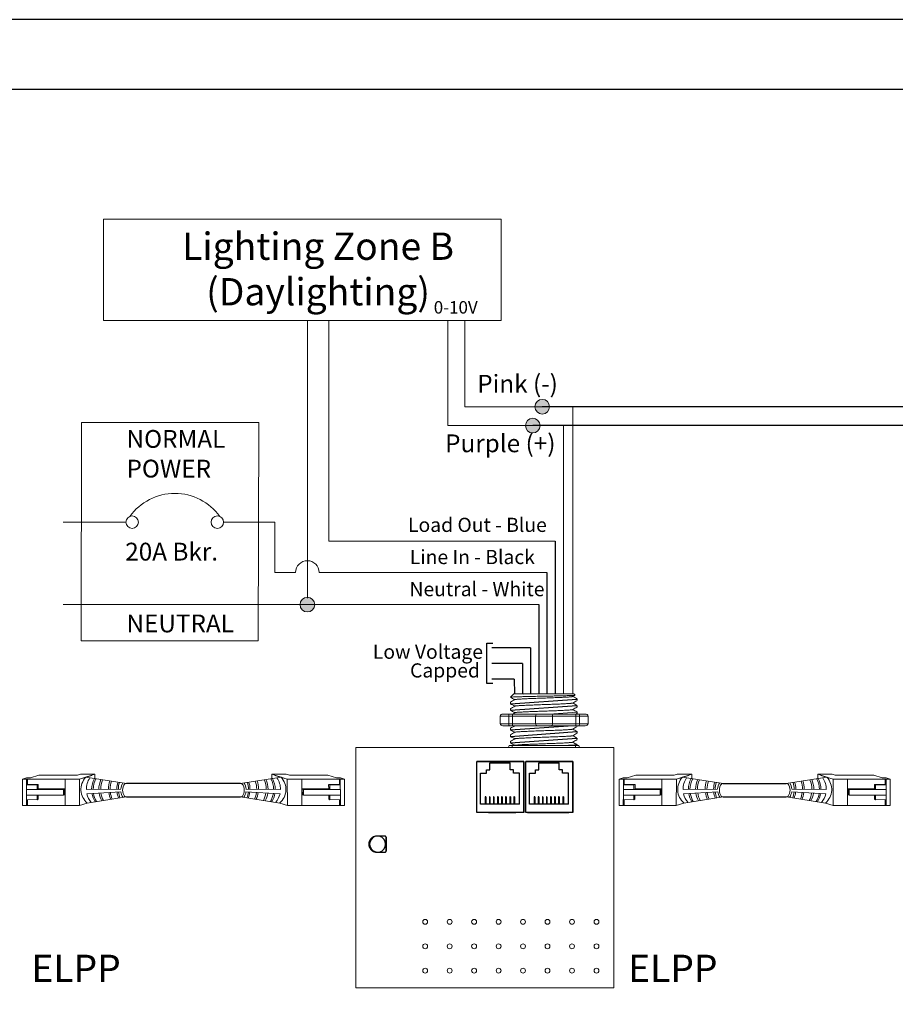
# Model space of a CAD drawing. Units: inches. Extents: x 838 to 1275, y -791 to -286.
# Drawn here: x 1060 to 1071, y -759 to -746 of the extents above; entities that cross this region are included whole.
import ezdxf

# ---------------------------------------------------------------- set-up
doc = ezdxf.new("R2010")
doc.units = ezdxf.units.IN
doc.header["$MEASUREMENT"] = 0
for name, color, linetype in [('1', 7, 'Continuous'), ('5 BORDER', 250, 'Continuous'), ('Enclosure', 6, 'Continuous'), ('Rev B', 7, 'Continuous'), ('TXT', 7, 'Continuous'), ('Wiring', 7, 'Continuous')]:
    doc.layers.add(name, color=color, linetype=linetype)
doc.styles.get("Standard").update_dxf_attribs({"font": 'arial.ttf'})

msp = doc.modelspace()

# ---------------------------------------------------------------- hatches: boundary and pattern name
at = {"layer": 'Wiring', "lineweight": 13}
h = msp.add_hatch(color=0, dxfattribs=at)
edge = h.paths.add_edge_path()
edge.add_arc((1066.378, -751.152), 0.0934, 0, 360)
h = msp.add_hatch(color=0, dxfattribs=at)
edge = h.paths.add_edge_path()
edge.add_arc((1066.257, -751.394), 0.0934, 0, 360)
h = msp.add_hatch(color=0, dxfattribs=at)
edge = h.paths.add_edge_path()
edge.add_arc((1063.379, -753.681), 0.0934, 0, 360)

# ---------------------------------------------------------------- linework, layer by layer
for p, q in [((1073.103, -751.152), (1066.378, -751.152)), ((1072.998, -751.394), (1066.257, -751.394)), ((1066.543, -752.868), (1066.543, -754.821)), ((1066.439, -753.271), (1066.439, -754.821)), ((1066.333, -753.681), (1066.335, -754.822)), ((1065.669, -754.69), (1065.669, -754.174)), ((1065.669, -754.174), (1065.749, -754.174)), ((1066.23, -754.232), (1065.734, -754.232)), ((1066.23, -754.232), (1066.23, -754.821)), ((1066.126, -754.432), (1065.734, -754.432)), ((1066.126, -754.432), (1066.126, -754.821)), ((1066.021, -754.632), (1065.734, -754.632)), ((1066.021, -754.632), (1066.023, -754.822)), ((1065.749, -754.69), (1065.669, -754.69)), ((1065.542, -756.335), (1065.542, -755.685)), ((1066.142, -755.685), (1065.542, -755.685)), ((1065.542, -756.335), (1065.542, -755.685)), ((1065.542, -755.685), (1066.142, -755.685)), ((1065.542, -755.685), (1066.142, -755.685)), ((1065.542, -756.335), (1065.542, -755.685)), ((1065.542, -756.335), (1065.542, -755.685)), ((1066.142, -755.685), (1065.542, -755.685)), ((1065.617, -755.685), (1065.542, -755.685)), ((1065.692, -755.685), (1065.542, -755.685)), ((1065.542, -755.685), (1066.142, -755.685)), ((1065.542, -756.335), (1065.542, -755.685)), ((1065.668, -755.835), (1065.668, -755.792)), ((1065.668, -755.792), (1065.71, -755.792)), ((1065.71, -755.792), (1065.71, -755.704)), ((1065.71, -755.704), (1065.969, -755.704)), ((1066.142, -755.685), (1065.742, -755.685)), ((1065.969, -755.792), (1065.969, -755.704)), ((1066.011, -755.792), (1065.969, -755.792)), ((1066.011, -755.835), (1066.011, -755.792)), ((1066.142, -755.685), (1066.142, -756.335)), ((1066.142, -756.335), (1066.142, -755.685)), ((1066.142, -756.335), (1066.142, -755.685)), ((1066.142, -755.685), (1066.142, -756.335)), ((1066.142, -756.335), (1066.142, -755.685)), ((1066.167, -756.335), (1066.167, -755.685)), ((1066.767, -755.685), (1066.167, -755.685)), ((1066.167, -756.335), (1066.167, -755.685)), ((1066.167, -755.685), (1066.767, -755.685)), ((1066.167, -755.685), (1066.767, -755.685)), ((1066.167, -756.335), (1066.167, -755.685)), ((1066.167, -756.335), (1066.167, -755.685)), ((1066.767, -755.685), (1066.167, -755.685)), ((1066.242, -755.685), (1066.167, -755.685)), ((1066.317, -755.685), (1066.167, -755.685)), ((1066.167, -755.685), (1066.767, -755.685)), ((1066.167, -756.335), (1066.167, -755.685)), ((1066.242, -755.685), (1066.167, -755.685)), ((1066.317, -755.685), (1066.167, -755.685)), ((1066.293, -755.835), (1066.293, -755.792)), ((1066.293, -755.792), (1066.335, -755.792)), ((1066.335, -755.792), (1066.335, -755.704)), ((1066.335, -755.704), (1066.594, -755.704)), ((1066.767, -755.685), (1066.367, -755.685)), ((1066.594, -755.792), (1066.594, -755.704)), ((1066.636, -755.792), (1066.594, -755.792)), ((1066.636, -755.835), (1066.636, -755.792)), ((1066.767, -755.685), (1066.767, -756.335)), ((1066.767, -756.335), (1066.767, -755.685)), ((1066.767, -756.335), (1066.767, -755.685)), ((1066.767, -755.685), (1066.767, -756.335)), ((1066.767, -756.335), (1066.767, -755.685)), ((1065.59, -756.231), (1065.59, -755.835)), ((1065.59, -755.835), (1065.668, -755.835)), ((1066.089, -755.835), (1066.011, -755.835)), ((1066.089, -756.231), (1066.089, -755.835)), ((1066.215, -756.231), (1066.215, -755.835)), ((1066.215, -755.835), (1066.293, -755.835)), ((1066.714, -755.835), (1066.636, -755.835)), ((1066.714, -756.231), (1066.714, -755.835)), ((1062.523, -755.965), (1061.069, -755.965)), ((1068.69, -755.965), (1069.493, -755.965)), ((1061.068, -756.137), (1062.524, -756.137)), ((1065.658, -756.138), (1065.651, -756.138)), ((1065.651, -756.138), (1065.651, -756.231)), ((1065.658, -756.138), (1065.658, -756.231)), ((1065.703, -756.138), (1065.703, -756.231)), ((1065.71, -756.138), (1065.703, -756.138)), ((1065.71, -756.138), (1065.71, -756.231)), ((1065.762, -756.138), (1065.755, -756.138)), ((1065.755, -756.138), (1065.755, -756.231)), ((1065.762, -756.138), (1065.762, -756.231)), ((1065.807, -756.138), (1065.807, -756.231)), ((1065.814, -756.138), (1065.807, -756.138)), ((1065.814, -756.138), (1065.814, -756.231)), ((1065.866, -756.138), (1065.859, -756.138)), ((1065.859, -756.138), (1065.859, -756.231)), ((1065.866, -756.138), (1065.866, -756.231)), ((1065.911, -756.138), (1065.911, -756.231)), ((1065.918, -756.138), (1065.911, -756.138)), ((1065.918, -756.138), (1065.918, -756.231)), ((1065.971, -756.138), (1065.963, -756.138)), ((1065.963, -756.138), (1065.963, -756.231)), ((1065.971, -756.138), (1065.971, -756.231)), ((1066.015, -756.138), (1066.015, -756.231)), ((1066.023, -756.138), (1066.015, -756.138)), ((1066.023, -756.138), (1066.023, -756.231)), ((1066.283, -756.138), (1066.276, -756.138)), ((1066.276, -756.138), (1066.276, -756.231)), ((1066.283, -756.138), (1066.283, -756.231)), ((1066.328, -756.138), (1066.328, -756.231)), ((1066.335, -756.138), (1066.328, -756.138)), ((1066.335, -756.138), (1066.335, -756.231)), ((1066.387, -756.138), (1066.38, -756.138)), ((1066.38, -756.138), (1066.38, -756.231)), ((1066.387, -756.138), (1066.387, -756.231)), ((1066.432, -756.138), (1066.432, -756.231)), ((1066.439, -756.138), (1066.432, -756.138)), ((1066.439, -756.138), (1066.439, -756.231)), ((1066.491, -756.138), (1066.484, -756.138)), ((1066.484, -756.138), (1066.484, -756.231)), ((1066.491, -756.138), (1066.491, -756.231)), ((1066.536, -756.138), (1066.536, -756.231)), ((1066.543, -756.138), (1066.536, -756.138)), ((1066.543, -756.138), (1066.543, -756.231)), ((1066.596, -756.138), (1066.588, -756.138)), ((1066.588, -756.138), (1066.588, -756.231)), ((1066.596, -756.138), (1066.596, -756.231)), ((1066.64, -756.138), (1066.64, -756.231)), ((1066.648, -756.138), (1066.64, -756.138)), ((1066.648, -756.138), (1066.648, -756.231)), ((1068.689, -756.137), (1069.494, -756.137)), ((1066.089, -756.231), (1065.59, -756.231)), ((1066.714, -756.231), (1066.215, -756.231)), ((1066.142, -756.335), (1065.542, -756.335)), ((1066.142, -756.335), (1065.542, -756.335)), ((1066.142, -756.335), (1065.542, -756.335)), ((1066.142, -756.335), (1065.542, -756.335)), ((1066.142, -756.335), (1065.542, -756.335)), ((1065.692, -756.335), (1065.867, -756.335)), ((1065.742, -756.335), (1066.042, -756.335)), ((1065.742, -756.335), (1066.042, -756.335)), ((1065.742, -756.335), (1066.042, -756.335)), ((1065.792, -756.335), (1066.017, -756.335)), ((1065.792, -756.335), (1066.017, -756.335)), ((1065.792, -756.335), (1066.017, -756.335)), ((1066.767, -756.335), (1066.167, -756.335)), ((1066.767, -756.335), (1066.167, -756.335)), ((1066.767, -756.335), (1066.167, -756.335)), ((1066.767, -756.335), (1066.167, -756.335)), ((1066.767, -756.335), (1066.167, -756.335)), ((1066.192, -756.335), (1066.717, -756.335)), ((1066.367, -756.335), (1066.667, -756.335)), ((1066.367, -756.335), (1066.667, -756.335)), ((1066.367, -756.335), (1066.667, -756.335)), ((1066.417, -756.335), (1066.642, -756.335)), ((1066.417, -756.335), (1066.642, -756.335)), ((1066.417, -756.335), (1066.642, -756.335))]:
    msp.add_line(p, q)
at = {"lineweight": 9}
for p, q in [((1066.016, -754.822), (1065.974, -754.864)), ((1065.974, -754.864), (1065.974, -754.864)), ((1065.974, -754.927), (1065.974, -754.948)), ((1066.142, -754.822), (1066.02, -754.822)), ((1066.142, -754.822), (1066.02, -754.822)), ((1066.191, -754.822), (1066.141, -754.823)), ((1066.191, -754.822), (1066.141, -754.823)), ((1066.26, -754.822), (1066.2, -754.822)), ((1066.26, -754.822), (1066.2, -754.822)), ((1066.378, -754.822), (1066.373, -754.822)), ((1066.378, -754.822), (1066.373, -754.822)), ((1066.472, -754.822), (1066.382, -754.822)), ((1066.472, -754.822), (1066.382, -754.822)), ((1066.494, -754.822), (1066.494, -754.822)), ((1066.494, -754.822), (1066.53, -754.822)), ((1066.494, -754.822), (1066.494, -754.822)), ((1066.494, -754.822), (1066.53, -754.822)), ((1066.494, -754.822), (1066.494, -754.822)), ((1066.494, -754.822), (1066.494, -754.822)), ((1066.621, -754.822), (1066.534, -754.822)), ((1066.621, -754.822), (1066.534, -754.822)), ((1066.774, -754.822), (1066.628, -754.822)), ((1066.774, -754.822), (1066.628, -754.822)), ((1066.768, -754.855), (1066.796, -754.839)), ((1066.77, -754.854), (1066.825, -754.885)), ((1066.788, -754.864), (1066.77, -754.854)), ((1066.77, -754.854), (1066.77, -754.854)), ((1066.799, -754.838), (1066.783, -754.822)), ((1066.825, -754.906), (1066.825, -754.885)), ((1065.974, -755.01), (1065.974, -755.031)), ((1066.825, -754.989), (1066.825, -754.969)), ((1066.825, -755.073), (1066.825, -755.052)), ((1065.974, -755.261), (1065.974, -755.281)), ((1066.825, -755.24), (1066.825, -755.229)), ((1066.825, -755.323), (1066.825, -755.302)), ((1065.974, -755.344), (1065.974, -755.365)), ((1065.974, -755.427), (1065.974, -755.448)), ((1066.825, -755.406), (1066.825, -755.386)), ((1065.948, -755.506), (1065.839, -755.506)), ((1065.994, -755.506), (1065.948, -755.506)), ((1065.957, -755.481), (1066, -755.481)), ((1066.291, -755.506), (1065.994, -755.506)), ((1066.508, -755.506), (1066.291, -755.506)), ((1066.805, -755.506), (1066.508, -755.506)), ((1066.799, -755.481), (1066.842, -755.481)), ((1066.851, -755.506), (1066.805, -755.506)), ((1066.825, -755.481), (1066.825, -755.469)), ((1066.959, -755.506), (1066.851, -755.506))]:
    msp.add_line(p, q, dxfattribs=at)
at = {"color": 7, "linetype": 'Continuous', "lineweight": 9}
for p, q in [((1066.016, -754.822), (1066.783, -754.822)), ((1066.016, -754.822), (1066.783, -754.822)), ((1066.016, -754.822), (1066.783, -754.822)), ((1066, -755.481), (1066.316, -755.481)), ((1066.316, -755.481), (1066.483, -755.481)), ((1066.483, -755.481), (1066.799, -755.481))]:
    msp.add_line(p, q, dxfattribs=at)
at = {"color": 250, "lineweight": 9}
msp.add_line((1066.318, -754.822), (1066.265, -754.822), dxfattribs=at)
msp.add_line((1066.318, -754.822), (1066.265, -754.822), dxfattribs=at)
at = {"color": 7, "lineweight": 9}
msp.add_line((1066.319, -754.822), (1066.368, -754.822), dxfattribs=at)
at = {"lineweight": 15}
for p, q in [((1065.843, -755.204), (1065.843, -755.104)), ((1065.951, -755.104), (1065.843, -755.104)), ((1065.877, -755.079), (1065.96, -755.079)), ((1065.951, -755.204), (1065.951, -755.104)), ((1065.998, -755.104), (1065.951, -755.104)), ((1065.998, -755.204), (1065.998, -755.104)), ((1066.294, -755.104), (1065.998, -755.104)), ((1066.294, -755.204), (1066.294, -755.104)), ((1066.511, -755.104), (1066.294, -755.104)), ((1066.808, -755.104), (1066.511, -755.104)), ((1066.511, -755.204), (1066.511, -755.104)), ((1066.808, -755.204), (1066.808, -755.104)), ((1066.854, -755.104), (1066.808, -755.104)), ((1066.845, -755.079), (1066.928, -755.079)), ((1066.963, -755.104), (1066.854, -755.104)), ((1066.854, -755.204), (1066.854, -755.104)), ((1066.963, -755.204), (1066.963, -755.104)), ((1065.951, -755.204), (1065.843, -755.204)), ((1065.877, -755.229), (1065.96, -755.229)), ((1065.998, -755.204), (1065.951, -755.204)), ((1066.294, -755.204), (1065.998, -755.204)), ((1066.511, -755.204), (1066.294, -755.204)), ((1066.808, -755.204), (1066.511, -755.204)), ((1066.854, -755.204), (1066.808, -755.204)), ((1066.845, -755.229), (1066.928, -755.229)), ((1066.963, -755.204), (1066.854, -755.204))]:
    msp.add_line(p, q, dxfattribs=at)
at = {"color": 0, "linetype": 'Continuous', "lineweight": 5}
for p, q in [((1059.739, -756.246), (1059.74, -755.91)), ((1059.739, -756.246), (1059.74, -755.91)), ((1059.79, -755.893), (1059.74, -755.91)), ((1059.74, -755.91), (1060.47, -755.913)), ((1059.79, -755.893), (1059.843, -755.894)), ((1059.793, -755.91), (1059.792, -756.172)), ((1059.805, -755.976), (1059.805, -755.91)), ((1059.951, -755.859), (1059.843, -755.894)), ((1059.951, -755.859), (1060.443, -755.861)), ((1060.285, -755.912), (1060.284, -756.248)), ((1060.482, -755.848), (1060.443, -755.861)), ((1060.47, -755.913), (1060.468, -756.249)), ((1060.627, -755.862), (1060.47, -755.913)), ((1060.482, -755.848), (1060.666, -755.849)), ((1060.666, -755.849), (1060.509, -755.9)), ((1060.666, -755.905), (1060.666, -755.849)), ((1063.11, -755.848), (1062.926, -755.849)), ((1062.926, -755.849), (1063.083, -755.9)), ((1062.926, -755.905), (1062.926, -755.849)), ((1062.965, -755.862), (1063.122, -755.913)), ((1063.11, -755.848), (1063.149, -755.861)), ((1063.852, -755.91), (1063.122, -755.913)), ((1063.122, -755.913), (1063.124, -756.249)), ((1063.641, -755.859), (1063.149, -755.861)), ((1063.307, -755.912), (1063.308, -756.248)), ((1063.641, -755.859), (1063.749, -755.894)), ((1063.802, -755.893), (1063.749, -755.894)), ((1063.787, -755.976), (1063.787, -755.91)), ((1063.799, -755.91), (1063.8, -756.172)), ((1063.802, -755.893), (1063.852, -755.91)), ((1063.853, -756.246), (1063.852, -755.91)), ((1067.36, -756.246), (1067.361, -755.91)), ((1067.36, -756.246), (1067.361, -755.91)), ((1067.411, -755.893), (1067.361, -755.91)), ((1067.361, -755.91), (1068.091, -755.913)), ((1067.411, -755.893), (1067.465, -755.894)), ((1067.415, -755.91), (1067.414, -756.172)), ((1067.426, -755.976), (1067.426, -755.91)), ((1067.572, -755.859), (1067.465, -755.894)), ((1067.572, -755.859), (1068.064, -755.861)), ((1067.907, -755.912), (1067.905, -756.248)), ((1068.103, -755.848), (1068.064, -755.861)), ((1068.091, -755.913), (1068.09, -756.249)), ((1068.248, -755.862), (1068.091, -755.913)), ((1068.103, -755.848), (1068.287, -755.849)), ((1068.287, -755.849), (1068.13, -755.9)), ((1068.287, -755.905), (1068.287, -755.849)), ((1070.08, -755.848), (1069.896, -755.849)), ((1069.896, -755.849), (1070.053, -755.9)), ((1069.896, -755.905), (1069.896, -755.849)), ((1069.935, -755.862), (1070.093, -755.913)), ((1070.08, -755.848), (1070.12, -755.861)), ((1070.822, -755.91), (1070.093, -755.913)), ((1070.093, -755.913), (1070.094, -756.249)), ((1070.612, -755.859), (1070.12, -755.861)), ((1070.277, -755.912), (1070.278, -756.248)), ((1070.612, -755.859), (1070.719, -755.894)), ((1070.772, -755.893), (1070.719, -755.894)), ((1070.757, -755.976), (1070.757, -755.91)), ((1070.769, -755.91), (1070.77, -756.172)), ((1070.772, -755.893), (1070.822, -755.91)), ((1070.823, -756.246), (1070.822, -755.91)), ((1059.791, -755.983), (1059.927, -755.984)), ((1059.927, -756.041), (1059.793, -756.041)), ((1059.805, -755.976), (1059.941, -755.977)), ((1059.927, -755.984), (1059.941, -755.977)), ((1060.263, -756.043), (1059.927, -756.041)), ((1060.277, -756.036), (1059.941, -756.034)), ((1060.263, -756.043), (1060.277, -756.036)), ((1060.263, -756.117), (1060.263, -756.043)), ((1060.277, -756.111), (1060.278, -756.036)), ((1063.315, -756.111), (1063.314, -756.036)), ((1063.315, -756.036), (1063.651, -756.034)), ((1063.329, -756.043), (1063.315, -756.036)), ((1063.329, -756.043), (1063.665, -756.041)), ((1063.329, -756.117), (1063.329, -756.043)), ((1063.787, -755.976), (1063.651, -755.977)), ((1063.665, -755.984), (1063.651, -755.977)), ((1063.801, -755.983), (1063.665, -755.984)), ((1063.665, -756.041), (1063.799, -756.041)), ((1067.412, -755.983), (1067.549, -755.984)), ((1067.548, -756.041), (1067.414, -756.041)), ((1067.426, -755.976), (1067.563, -755.977)), ((1067.884, -756.043), (1067.548, -756.041)), ((1067.549, -755.984), (1067.563, -755.977)), ((1067.899, -756.036), (1067.562, -756.034)), ((1067.884, -756.043), (1067.899, -756.036)), ((1067.884, -756.117), (1067.884, -756.043)), ((1067.898, -756.111), (1067.899, -756.036)), ((1070.285, -756.036), (1070.621, -756.034)), ((1070.299, -756.043), (1070.285, -756.036)), ((1070.285, -756.111), (1070.285, -756.036)), ((1070.299, -756.043), (1070.635, -756.041)), ((1070.3, -756.117), (1070.299, -756.043)), ((1070.757, -755.976), (1070.621, -755.977)), ((1070.635, -755.984), (1070.621, -755.977)), ((1070.771, -755.983), (1070.635, -755.984)), ((1070.635, -756.041), (1070.769, -756.041)), ((1059.79, -756.172), (1059.927, -756.173)), ((1059.79, -756.172), (1059.79, -756.246)), ((1059.927, -756.116), (1059.793, -756.115)), ((1059.804, -756.246), (1059.804, -756.172)), ((1059.927, -756.173), (1059.927, -756.116)), ((1059.927, -756.116), (1060.263, -756.117)), ((1059.927, -756.173), (1059.94, -756.166)), ((1060.263, -756.117), (1060.277, -756.111)), ((1063.329, -756.117), (1063.315, -756.111)), ((1063.665, -756.116), (1063.329, -756.117)), ((1063.665, -756.173), (1063.652, -756.166)), ((1063.665, -756.116), (1063.799, -756.115)), ((1063.665, -756.173), (1063.665, -756.116)), ((1063.802, -756.172), (1063.665, -756.173)), ((1063.788, -756.246), (1063.788, -756.172)), ((1063.802, -756.172), (1063.802, -756.246)), ((1067.412, -756.172), (1067.411, -756.246)), ((1067.412, -756.172), (1067.548, -756.173)), ((1067.548, -756.116), (1067.414, -756.115)), ((1067.425, -756.246), (1067.425, -756.172)), ((1067.548, -756.173), (1067.548, -756.116)), ((1067.548, -756.116), (1067.884, -756.117)), ((1067.548, -756.173), (1067.562, -756.166)), ((1067.884, -756.117), (1067.898, -756.111)), ((1070.3, -756.117), (1070.285, -756.111)), ((1070.635, -756.116), (1070.3, -756.117)), ((1070.635, -756.173), (1070.622, -756.166)), ((1070.635, -756.116), (1070.77, -756.115)), ((1070.635, -756.173), (1070.635, -756.116)), ((1070.772, -756.172), (1070.635, -756.173)), ((1070.758, -756.246), (1070.758, -756.172)), ((1070.772, -756.172), (1070.772, -756.246)), ((1059.739, -756.246), (1060.468, -756.249)), ((1060.567, -756.217), (1060.468, -756.249)), ((1063.025, -756.217), (1063.124, -756.249)), ((1063.853, -756.246), (1063.124, -756.249)), ((1067.36, -756.246), (1068.09, -756.249)), ((1068.188, -756.217), (1068.09, -756.249)), ((1069.996, -756.217), (1070.094, -756.249)), ((1070.823, -756.246), (1070.094, -756.249))]:
    msp.add_line(p, q, dxfattribs=at)
at = {"color": 1, "linetype": 'Continuous', "lineweight": 5}
for p, q in [((1059.793, -755.97), (1059.793, -755.91)), ((1063.799, -755.97), (1063.799, -755.91)), ((1067.414, -755.97), (1067.415, -755.91)), ((1070.769, -755.97), (1070.769, -755.91))]:
    msp.add_line(p, q, dxfattribs=at)
at = {"color": 0, "linetype": 'ByBlock', "lineweight": 5}
for p, q in [((1059.927, -756.041), (1059.927, -755.984)), ((1059.941, -756.034), (1059.941, -755.977)), ((1063.651, -756.034), (1063.65, -755.977)), ((1063.665, -756.041), (1063.665, -755.984)), ((1067.548, -756.041), (1067.549, -755.984)), ((1067.563, -756.034), (1067.563, -755.977)), ((1070.621, -756.034), (1070.621, -755.977)), ((1070.635, -756.041), (1070.635, -755.984)), ((1059.94, -756.166), (1059.941, -756.116)), ((1063.652, -756.166), (1063.651, -756.116)), ((1067.562, -756.166), (1067.562, -756.116)), ((1070.622, -756.166), (1070.622, -756.116))]:
    msp.add_line(p, q, dxfattribs=at)
for points in [[(1052.065, -747.097), (1094.236, -747.097), (1094.236, -767.051), (1052.065, -767.051)], [(1065.542, -755.685), (1066.142, -755.685), (1066.142, -756.335), (1065.542, -756.335)], [(1066.167, -755.685), (1066.767, -755.685), (1066.767, -756.335), (1066.167, -756.335)], [(1064.385, -756.831), (1064.385, -756.652), (1064.385, -756.652), (1064.385, -756.831)]]:
    msp.add_lwpolyline(points, close=True)
at = {"lineweight": 9, "flags": 128}
msp.add_lwpolyline([(1066.77, -754.854), (1066.778, -754.85), (1066.784, -754.846), (1066.789, -754.843), (1066.793, -754.841), (1066.796, -754.839), (1066.797, -754.838)], dxfattribs=at)
at = {"lineweight": 15}
for centre, start, end in [((1066.319, -755.104), 90, 180), ((1066.486, -755.104), 0, 90), ((1066.319, -755.204), 180, 270), ((1066.486, -755.204), 270, 0)]:
    msp.add_arc(centre, 0.025, start, end, dxfattribs=at)
at = {"lineweight": 9}
for centre, major_axis, ratio, start_param, end_param in [((1066.399, -754.64), (0.425, -0.245), 0.000001, 0, 0.41877), ((1065.957, -755.506), (0, -0.025), 0.366025, 3.141593, 4.712389), ((1066.842, -755.506), (0, -0.025), 0.366025, 1.570796, 3.141593)]:
    msp.add_ellipse(centre, major_axis=major_axis, ratio=ratio, start_param=start_param, end_param=end_param, dxfattribs=at)
at = {"lineweight": 15}
for centre, major_axis, ratio, start_param, end_param in [((1065.877, -755.104), (-0.0342, 0), 0.732051, 4.712389, 6.283185), ((1065.96, -755.104), (0, -0.025), 0.366025, 3.141593, 4.712389), ((1066.845, -755.104), (0, -0.025), 0.366025, 1.570796, 3.141593), ((1066.928, -755.104), (-0.0342, 0), 0.732051, 3.141593, 4.712389)]:
    msp.add_ellipse(centre, major_axis=major_axis, ratio=ratio, start_param=start_param, end_param=end_param, dxfattribs=at)
at = {"lineweight": 15, "extrusion": (0, 0, -1)}
for centre, major_axis, ratio, start_param, end_param in [((1065.877, -755.204), (-0.0342, 0), 0.732051, 4.712389, 6.283185), ((1065.96, -755.204), (0, 0.025), 0.366025, 3.141593, 4.712389), ((1066.845, -755.204), (0, 0.025), 0.366025, 1.570796, 3.141593), ((1066.928, -755.204), (-0.0342, 0), 0.732051, 3.141593, 4.712389)]:
    msp.add_ellipse(centre, major_axis=major_axis, ratio=ratio, start_param=start_param, end_param=end_param, dxfattribs=at)
at = {"color": 0, "linetype": 'Continuous', "lineweight": 5}
for centre in [(1061.067, -756.051), (1068.689, -756.051)]:
    msp.add_ellipse(centre, major_axis=(0.0012, 0.0862), ratio=0.555195, start_param=6.276694, end_param=9.461379, dxfattribs=at)
at = {"color": 0, "linetype": 'Continuous', "lineweight": 5, "extrusion": (0, 0, -1)}
for centre in [(1062.525, -756.051), (1069.495, -756.051)]:
    msp.add_ellipse(centre, major_axis=(-0.0012, 0.0862), ratio=0.555195, start_param=6.276694, end_param=9.461379, dxfattribs=at)
for start_param, end_param in [(3.362918, 6.06186), (0.198857, 2.942736)]:
    msp.add_ellipse((1064.275, -756.741), major_axis=(0, -0.103), ratio=0.984596, start_param=start_param, end_param=end_param)
at = {"color": 7, "linetype": 'Continuous', "lineweight": 9}
for points, knots in [([(1066.799, -754.838), (1066.799, -754.838), (1066.797, -754.839), (1066.79, -754.84), (1066.787, -754.84), (1066.779, -754.841), (1066.775, -754.841), (1066.76, -754.842), (1066.747, -754.842), (1066.725, -754.843), (1066.717, -754.843), (1066.7, -754.844), (1066.691, -754.844), (1066.663, -754.845), (1066.643, -754.846), (1066.609, -754.846), (1066.597, -754.847), (1066.574, -754.847), (1066.562, -754.847), (1066.537, -754.848), (1066.524, -754.848), (1066.499, -754.849), (1066.485, -754.849), (1066.446, -754.85), (1066.419, -754.85), (1066.379, -754.851), (1066.366, -754.852), (1066.339, -754.852), (1066.325, -754.852), (1066.286, -754.853), (1066.26, -754.854), (1066.223, -754.855), (1066.211, -754.855), (1066.187, -754.855), (1066.164, -754.856), (1066.142, -754.856), (1066.121, -754.857), (1066.111, -754.857), (1066.082, -754.858), (1066.065, -754.859), (1066.042, -754.859), (1066.035, -754.86), (1066.021, -754.86), (1066.015, -754.86), (1065.999, -754.861), (1065.991, -754.862), (1065.978, -754.863), (1065.975, -754.863), (1065.974, -754.864)], [0, 0, 0, 0, 0.0625, 0.0625, 0.09375, 0.09375, 0.125, 0.125, 0.1875, 0.1875, 0.21875, 0.21875, 0.25, 0.25, 0.3125, 0.3125, 0.34375, 0.34375, 0.375, 0.375, 0.40625, 0.40625, 0.4375, 0.4375, 0.5, 0.5, 0.53125, 0.53125, 0.5625, 0.5625, 0.625, 0.625, 0.65625, 0.65625, 0.6875, 0.71875, 0.71875, 0.75, 0.75, 0.8125, 0.8125, 0.84375, 0.84375, 0.875, 0.875, 0.9375, 0.9375, 1, 1, 1, 1]), ([(1066.767, -754.855), (1066.766, -754.856), (1066.762, -754.857), (1066.75, -754.858), (1066.734, -754.86), (1066.714, -754.861), (1066.69, -754.863), (1066.663, -754.864), (1066.631, -754.866), (1066.597, -754.867), (1066.561, -754.869), (1066.522, -754.87), (1066.482, -754.872), (1066.441, -754.873), (1066.399, -754.875), (1066.358, -754.876), (1066.316, -754.878), (1066.277, -754.879), (1066.238, -754.881), (1066.202, -754.882), (1066.167, -754.884), (1066.136, -754.885), (1066.109, -754.887), (1066.085, -754.888), (1066.064, -754.89), (1066.048, -754.891), (1066.037, -754.893), (1066.031, -754.894), (1066.03, -754.895), (1066.03, -754.895)], [0, 0, 0, 0, 0.034103, 0.07233, 0.110507, 0.148394, 0.185865, 0.223665, 0.261804, 0.30004, 0.33813, 0.375835, 0.413349, 0.451313, 0.48952, 0.527727, 0.565691, 0.603205, 0.64091, 0.679, 0.717236, 0.755375, 0.793175, 0.830646, 0.868533, 0.90671, 0.944937, 0.982968, 1, 1, 1, 1]), ([(1066.767, -754.939), (1066.766, -754.939), (1066.762, -754.94), (1066.75, -754.942), (1066.734, -754.943), (1066.714, -754.945), (1066.69, -754.946), (1066.663, -754.948), (1066.631, -754.949), (1066.597, -754.951), (1066.561, -754.952), (1066.522, -754.954), (1066.482, -754.955), (1066.441, -754.957), (1066.399, -754.958), (1066.358, -754.96), (1066.316, -754.961), (1066.277, -754.963), (1066.238, -754.964), (1066.202, -754.966), (1066.167, -754.967), (1066.136, -754.969), (1066.109, -754.97), (1066.085, -754.972), (1066.064, -754.973), (1066.048, -754.975), (1066.037, -754.976), (1066.031, -754.977), (1066.03, -754.978), (1066.03, -754.978)], [0, 0, 0, 0, 0.034103, 0.07233, 0.110507, 0.148394, 0.185865, 0.223665, 0.261804, 0.30004, 0.33813, 0.375835, 0.413349, 0.451313, 0.48952, 0.527727, 0.565691, 0.603205, 0.64091, 0.679, 0.717236, 0.755375, 0.793175, 0.830646, 0.868533, 0.90671, 0.944937, 0.982968, 1, 1, 1, 1]), ([(1066.767, -755.022), (1066.766, -755.023), (1066.762, -755.024), (1066.75, -755.025), (1066.734, -755.027), (1066.714, -755.028), (1066.69, -755.03), (1066.663, -755.031), (1066.631, -755.033), (1066.597, -755.034), (1066.561, -755.036), (1066.522, -755.037), (1066.482, -755.039), (1066.441, -755.04), (1066.399, -755.042), (1066.358, -755.043), (1066.316, -755.045), (1066.277, -755.046), (1066.238, -755.047), (1066.202, -755.049), (1066.167, -755.051), (1066.136, -755.052), (1066.109, -755.054), (1066.085, -755.055), (1066.064, -755.056), (1066.048, -755.058), (1066.037, -755.059), (1066.031, -755.061), (1066.03, -755.061), (1066.03, -755.062)], [0, 0, 0, 0, 0.034103, 0.07233, 0.110507, 0.148394, 0.185865, 0.223665, 0.261804, 0.30004, 0.33813, 0.375835, 0.413349, 0.451313, 0.48952, 0.527727, 0.565691, 0.603205, 0.64091, 0.679, 0.717236, 0.755375, 0.793175, 0.830646, 0.868533, 0.90671, 0.944937, 0.982968, 1, 1, 1, 1]), ([(1066.767, -755.273), (1066.766, -755.273), (1066.762, -755.274), (1066.75, -755.275), (1066.734, -755.277), (1066.714, -755.278), (1066.69, -755.28), (1066.663, -755.281), (1066.631, -755.283), (1066.597, -755.284), (1066.561, -755.286), (1066.522, -755.287), (1066.482, -755.289), (1066.441, -755.29), (1066.399, -755.292), (1066.358, -755.293), (1066.316, -755.295), (1066.277, -755.296), (1066.238, -755.298), (1066.202, -755.299), (1066.167, -755.301), (1066.136, -755.302), (1066.109, -755.304), (1066.085, -755.305), (1066.064, -755.307), (1066.048, -755.308), (1066.037, -755.31), (1066.031, -755.311), (1066.03, -755.312), (1066.03, -755.312)], [0, 0, 0, 0, 0.034103, 0.07233, 0.110507, 0.148394, 0.185865, 0.223665, 0.261804, 0.30004, 0.33813, 0.375835, 0.413349, 0.451313, 0.48952, 0.527727, 0.565691, 0.603205, 0.64091, 0.679, 0.717236, 0.755375, 0.793175, 0.830646, 0.868533, 0.90671, 0.944937, 0.982968, 1, 1, 1, 1]), ([(1066.767, -755.356), (1066.766, -755.356), (1066.762, -755.357), (1066.75, -755.359), (1066.734, -755.36), (1066.714, -755.362), (1066.69, -755.363), (1066.663, -755.365), (1066.631, -755.366), (1066.597, -755.368), (1066.561, -755.369), (1066.522, -755.371), (1066.482, -755.372), (1066.441, -755.374), (1066.399, -755.375), (1066.358, -755.377), (1066.316, -755.378), (1066.277, -755.38), (1066.238, -755.381), (1066.202, -755.383), (1066.167, -755.384), (1066.136, -755.386), (1066.109, -755.387), (1066.085, -755.389), (1066.064, -755.39), (1066.048, -755.392), (1066.037, -755.393), (1066.031, -755.394), (1066.03, -755.395), (1066.03, -755.395)], [0, 0, 0, 0, 0.034103, 0.07233, 0.110507, 0.148394, 0.185865, 0.223665, 0.261804, 0.30004, 0.33813, 0.375835, 0.413349, 0.451313, 0.48952, 0.527727, 0.565691, 0.603205, 0.64091, 0.679, 0.717236, 0.755375, 0.793175, 0.830646, 0.868533, 0.90671, 0.944937, 0.982968, 1, 1, 1, 1]), ([(1066.767, -755.439), (1066.766, -755.44), (1066.762, -755.441), (1066.75, -755.442), (1066.734, -755.444), (1066.714, -755.445), (1066.69, -755.447), (1066.663, -755.448), (1066.631, -755.45), (1066.597, -755.451), (1066.561, -755.453), (1066.522, -755.454), (1066.482, -755.456), (1066.441, -755.457), (1066.399, -755.459), (1066.358, -755.46), (1066.316, -755.462), (1066.277, -755.463), (1066.238, -755.465), (1066.202, -755.466), (1066.167, -755.468), (1066.136, -755.469), (1066.109, -755.471), (1066.085, -755.472), (1066.064, -755.474), (1066.048, -755.475), (1066.037, -755.477), (1066.031, -755.478), (1066.03, -755.479), (1066.03, -755.479)], [0, 0, 0, 0, 0.034103, 0.07233, 0.110507, 0.148394, 0.185865, 0.223665, 0.261804, 0.30004, 0.33813, 0.375835, 0.413349, 0.451313, 0.48952, 0.527727, 0.565691, 0.603205, 0.64091, 0.679, 0.717236, 0.755375, 0.793175, 0.830646, 0.868533, 0.90671, 0.944937, 0.982968, 1, 1, 1, 1]), ([(1066.653, -755.481), (1066.658, -755.481), (1066.675, -755.481), (1066.701, -755.479), (1066.729, -755.478), (1066.754, -755.477), (1066.775, -755.476), (1066.793, -755.474), (1066.807, -755.473), (1066.817, -755.472), (1066.824, -755.47), (1066.825, -755.469), (1066.825, -755.468), (1066.822, -755.468), (1066.821, -755.468)], [0.6773349, 0.6773349, 0.6773349, 0.6773349, 0.6925379, 0.7227964, 0.7528202, 0.7825428, 0.8125027, 0.8427258, 0.8730674, 0.9033792, 0.9335141, 0.9633297, 0.9931454, 1, 1, 1, 1])]:
    msp.add_open_spline(points, degree=3, knots=knots, dxfattribs=at)
at = {"lineweight": 9}
for points, knots in [([(1065.974, -754.864), (1065.974, -754.864), (1065.974, -754.864), (1065.974, -754.865), (1065.975, -754.865)], [0, 0, 0, 0, 0.226338, 1, 1, 1, 1]), ([(1065.975, -754.865), (1065.983, -754.87), (1066.001, -754.88), (1066.018, -754.89), (1066.028, -754.896)], [0, 0, 0, 0, 0.471779, 1, 1, 1, 1]), ([(1066.029, -754.895), (1066.019, -754.9), (1066.001, -754.911), (1065.983, -754.921), (1065.975, -754.926)], [0, 0, 0, 0, 0.540083, 1, 1, 1, 1]), ([(1066.768, -754.939), (1066.777, -754.933), (1066.795, -754.923), (1066.813, -754.912), (1066.822, -754.908)], [0, 0, 0, 0, 0.539064, 1, 1, 1, 1]), ([(1065.975, -754.949), (1065.983, -754.953), (1066.001, -754.963), (1066.018, -754.974), (1066.028, -754.979)], [0, 0, 0, 0, 0.471779, 1, 1, 1, 1]), ([(1066.029, -754.978), (1066.019, -754.984), (1066.001, -754.994), (1065.983, -755.005), (1065.975, -755.009)], [0, 0, 0, 0, 0.540083, 1, 1, 1, 1]), ([(1065.975, -755.032), (1065.983, -755.037), (1066.001, -755.047), (1066.018, -755.057), (1066.028, -755.062)], [0, 0, 0, 0, 0.471779, 1, 1, 1, 1]), ([(1066.768, -755.022), (1066.777, -755.017), (1066.795, -755.006), (1066.813, -754.996), (1066.822, -754.991)], [0, 0, 0, 0, 0.539064, 1, 1, 1, 1]), ([(1066.822, -754.967), (1066.813, -754.962), (1066.796, -754.952), (1066.779, -754.942), (1066.77, -754.937)], [0, 0, 0, 0, 0.485943, 1, 1, 1, 1]), ([(1066.822, -755.05), (1066.813, -755.045), (1066.796, -755.036), (1066.779, -755.026), (1066.77, -755.021)], [0, 0, 0, 0, 0.485943, 1, 1, 1, 1]), ([(1066.029, -755.228), (1066.019, -755.234), (1066.001, -755.244), (1065.983, -755.255), (1065.975, -755.26)], [0, 0, 0, 0, 0.540083, 1, 1, 1, 1]), ([(1065.975, -755.282), (1065.983, -755.287), (1066.001, -755.297), (1066.018, -755.307), (1066.028, -755.313)], [0, 0, 0, 0, 0.471779, 1, 1, 1, 1]), ([(1066.768, -755.273), (1066.777, -755.267), (1066.795, -755.257), (1066.813, -755.246), (1066.822, -755.241)], [0, 0, 0, 0, 0.539064, 1, 1, 1, 1]), ([(1066.822, -755.301), (1066.813, -755.296), (1066.796, -755.286), (1066.779, -755.276), (1066.77, -755.271)], [0, 0, 0, 0, 0.485943, 1, 1, 1, 1]), ([(1066.029, -755.312), (1066.019, -755.318), (1066.001, -755.328), (1065.983, -755.338), (1065.975, -755.343)], [0, 0, 0, 0, 0.540083, 1, 1, 1, 1]), ([(1065.975, -755.366), (1065.983, -755.37), (1066.001, -755.381), (1066.018, -755.391), (1066.028, -755.396)], [0, 0, 0, 0, 0.471779, 1, 1, 1, 1]), ([(1066.029, -755.395), (1066.019, -755.401), (1066.001, -755.411), (1065.983, -755.422), (1065.975, -755.426)], [0, 0, 0, 0, 0.540083, 1, 1, 1, 1]), ([(1066.768, -755.356), (1066.777, -755.35), (1066.795, -755.34), (1066.813, -755.33), (1066.822, -755.325)], [0, 0, 0, 0, 0.539064, 1, 1, 1, 1]), ([(1066.768, -755.439), (1066.777, -755.434), (1066.795, -755.423), (1066.813, -755.413), (1066.822, -755.408)], [0, 0, 0, 0, 0.539064, 1, 1, 1, 1]), ([(1066.822, -755.384), (1066.813, -755.379), (1066.796, -755.369), (1066.779, -755.359), (1066.77, -755.354)], [0, 0, 0, 0, 0.485943, 1, 1, 1, 1]), ([(1065.975, -755.449), (1065.983, -755.454), (1066.001, -755.464), (1066.018, -755.474), (1066.028, -755.48)], [0, 0, 0, 0, 0.471779, 1, 1, 1, 1]), ([(1065.994, -755.506), (1065.994, -755.503), (1065.994, -755.499), (1065.995, -755.492), (1065.995, -755.49), (1065.997, -755.483), (1065.998, -755.481), (1066, -755.481)], [0, 0, 0, 0, 0.25, 0.25, 0.5, 0.5, 1, 1, 1, 1]), ([(1066.822, -755.467), (1066.813, -755.463), (1066.796, -755.453), (1066.779, -755.443), (1066.77, -755.438)], [0, 0, 0, 0, 0.485943, 1, 1, 1, 1]), ([(1066.805, -755.506), (1066.805, -755.503), (1066.804, -755.499), (1066.804, -755.492), (1066.803, -755.49), (1066.802, -755.483), (1066.8, -755.481), (1066.799, -755.481)], [0, 0, 0, 0, 0.25, 0.25, 0.5, 0.5, 1, 1, 1, 1])]:
    msp.add_open_spline(points, degree=3, knots=knots, dxfattribs=at)
at = {"lineweight": 15}
for points, knots in [([(1065.998, -755.104), (1065.998, -755.1), (1065.998, -755.096), (1065.998, -755.09), (1065.999, -755.087), (1066, -755.081), (1066.002, -755.079), (1066.003, -755.079)], [0, 0, 0, 0, 0.25, 0.25, 0.5, 0.5, 1, 1, 1, 1]), ([(1066.029, -755.062), (1066.019, -755.067), (1066.009, -755.073), (1065.999, -755.079), (1065.999, -755.079)], [0, 0, 0, 0, 0.5400829, 0.5534563, 0.5534563, 0.5534563, 0.5534563]), ([(1066.808, -755.104), (1066.808, -755.1), (1066.808, -755.096), (1066.807, -755.09), (1066.807, -755.087), (1066.805, -755.081), (1066.804, -755.079), (1066.802, -755.079)], [0, 0, 0, 0, 0.25, 0.25, 0.5, 0.5, 1, 1, 1, 1]), ([(1065.998, -755.204), (1065.998, -755.208), (1065.998, -755.212), (1065.998, -755.218), (1065.999, -755.221), (1066, -755.227), (1066.002, -755.229), (1066.003, -755.229)], [0, 0, 0, 0, 0.25, 0.25, 0.5, 0.5, 1, 1, 1, 1]), ([(1066.808, -755.204), (1066.808, -755.208), (1066.808, -755.212), (1066.807, -755.218), (1066.807, -755.221), (1066.805, -755.227), (1066.804, -755.229), (1066.802, -755.229)], [0, 0, 0, 0, 0.25, 0.25, 0.5, 0.5, 1, 1, 1, 1])]:
    msp.add_open_spline(points, degree=3, knots=knots, dxfattribs=at)
msp.add_open_spline([(1066.814, -755.079), (1066.816, -755.077), (1066.819, -755.076), (1066.822, -755.074)], degree=3, dxfattribs=at)
at = {"lineweight": 9}
for points in [[(1066.027, -755.229), (1066.027, -755.229), (1066.027, -755.229), (1066.028, -755.229)], [(1066.029, -755.479), (1066.027, -755.48), (1066.026, -755.481), (1066.024, -755.481)]]:
    msp.add_open_spline(points, degree=3, dxfattribs=at)
msp.add_rational_spline([(1064.385, -756.652), (1064.382, -756.64), (1064.369, -756.64), (1064.316, -756.64), (1064.263, -756.64), (1064.163, -756.64), (1064.163, -756.741), (1064.163, -756.843), (1064.263, -756.843), (1064.316, -756.843), (1064.369, -756.843), (1064.382, -756.843), (1064.385, -756.831)], [1, 0.784996858366, 1, 1, 1, 0.707106781187, 1, 0.707106781187, 1, 1, 1, 0.784996858366, 1], degree=2, knots=[0, 0, 0, 1.336211, 1.336211, 2.336211, 2.336211, 3.907007, 3.907007, 5.477803, 5.477803, 6.477803, 6.477803, 7.814014, 7.814014, 7.814014])
at = {"layer": '1', "color": 7, "lineweight": 15}
for p, q in [((1065.96, -755.079), (1066.845, -755.079)), ((1065.96, -755.229), (1066.845, -755.229))]:
    msp.add_line(p, q, dxfattribs=at)
at = {"layer": '1', "color": 0, "lineweight": 5}
for p, q in [((1061.069, -755.965), (1060.548, -755.887)), ((1062.523, -755.965), (1063.044, -755.887)), ((1068.69, -755.965), (1068.17, -755.887)), ((1069.494, -755.965), (1070.014, -755.887)), ((1060.997, -756.037), (1060.556, -756.042)), ((1062.595, -756.037), (1063.036, -756.042)), ((1068.618, -756.037), (1068.177, -756.042)), ((1069.565, -756.037), (1070.006, -756.042)), ((1060.562, -756.098), (1060.998, -756.071)), ((1061.066, -756.138), (1060.567, -756.217)), ((1062.526, -756.138), (1063.025, -756.217)), ((1063.03, -756.098), (1062.594, -756.071)), ((1068.184, -756.098), (1068.619, -756.071)), ((1068.688, -756.138), (1068.188, -756.217)), ((1069.496, -756.138), (1069.996, -756.217)), ((1070, -756.098), (1069.564, -756.071))]:
    msp.add_line(p, q, dxfattribs=at)
for centre, radius, start, end in [((1060.715, -756.042), 0.228, 137.0147, 229.884), ((1060.813, -756.04), 0.257, 145.5237, 180.5237), ((1060.927, -756.043), 0.303, 152.2852, 179.6314), ((1060.947, -756.046), 0.303, 152.2852, 179.0987), ((1061.018, -756.042), 0.303, 155.4089, 179.5945), ((1061.042, -756.041), 0.303, 156.3479, 179.7803), ((1061.141, -756.035), 0.303, 160.4195, 180.7563), ((1062.451, -756.035), 0.303, 359.2437, 19.5805), ((1062.55, -756.041), 0.303, 0.2197, 23.6521), ((1062.574, -756.042), 0.303, 0.4055, 24.5911), ((1062.645, -756.046), 0.303, 0.9013, 27.7148), ((1062.665, -756.043), 0.303, 0.3686, 27.7148), ((1062.779, -756.04), 0.257, 359.4763, 34.4763), ((1062.877, -756.042), 0.228, 310.116, 42.9853), ((1068.336, -756.042), 0.228, 137.0147, 229.884), ((1068.434, -756.04), 0.257, 145.5237, 180.5237), ((1068.548, -756.043), 0.303, 152.2852, 179.6314), ((1068.568, -756.046), 0.303, 152.2852, 179.0987), ((1068.64, -756.042), 0.303, 155.4089, 179.5945), ((1068.663, -756.041), 0.303, 156.3479, 179.7803), ((1068.762, -756.035), 0.303, 160.4195, 180.7563), ((1069.421, -756.035), 0.303, 359.2437, 19.5805), ((1069.52, -756.041), 0.303, 0.2197, 23.6521), ((1069.544, -756.042), 0.303, 0.4055, 24.5911), ((1069.615, -756.046), 0.303, 0.9013, 27.7148), ((1069.635, -756.043), 0.303, 0.3686, 27.7148), ((1069.749, -756.04), 0.257, 359.4763, 34.4763), ((1069.847, -756.042), 0.228, 310.116, 42.9853), ((1061.163, -756.04), 0.303, 160.0823, 179.7327), ((1061.249, -756.041), 0.303, 162.1972, 179.2129), ((1061.268, -756.041), 0.303, 162.864, 179.2881), ((1061.161, -756.049), 0.165, 146.7031, 175.5545), ((1062.431, -756.049), 0.165, 4.4455, 33.2969), ((1062.324, -756.041), 0.303, 0.7119, 17.136), ((1062.343, -756.041), 0.303, 0.7871, 17.8028), ((1062.429, -756.04), 0.303, 0.2673, 19.9177), ((1068.785, -756.04), 0.303, 160.0823, 179.7327), ((1068.87, -756.041), 0.303, 162.1972, 179.2129), ((1068.889, -756.041), 0.303, 162.864, 179.2881), ((1068.783, -756.049), 0.165, 146.7031, 175.5545), ((1069.401, -756.049), 0.165, 4.4455, 33.2969), ((1069.294, -756.041), 0.303, 0.7119, 17.136), ((1069.313, -756.041), 0.303, 0.7871, 17.8028), ((1069.399, -756.04), 0.303, 0.2673, 19.9177), ((1060.813, -756.04), 0.257, 193.0114, 221.0173), ((1060.927, -756.043), 0.303, 189.5806, 211.3095), ((1060.947, -756.046), 0.303, 188.8653, 210.1591), ((1061.018, -756.042), 0.303, 188.7114, 208.5987), ((1061.042, -756.041), 0.303, 188.6816, 208.1065), ((1061.141, -756.035), 0.303, 188.7613, 206.2828), ((1061.163, -756.04), 0.303, 187.5319, 204.5899), ((1061.249, -756.041), 0.303, 186.2368, 201.6555), ((1061.268, -756.041), 0.303, 186.1374, 201.1937), ((1061.161, -756.049), 0.165, 187.6221, 214.5729), ((1062.431, -756.049), 0.165, 325.4271, 352.3779), ((1062.324, -756.041), 0.303, 338.8063, 353.8626), ((1062.343, -756.041), 0.303, 338.3445, 353.7632), ((1062.429, -756.04), 0.303, 335.4101, 352.4681), ((1062.451, -756.035), 0.303, 333.7172, 351.2387), ((1062.55, -756.041), 0.303, 331.8935, 351.3184), ((1062.574, -756.042), 0.303, 331.4013, 351.2886), ((1062.645, -756.046), 0.303, 329.8409, 351.1347), ((1062.665, -756.043), 0.303, 328.6905, 350.4194), ((1062.779, -756.04), 0.257, 318.9827, 346.9886), ((1068.434, -756.04), 0.257, 193.0114, 221.0173), ((1068.548, -756.043), 0.303, 189.5806, 211.3095), ((1068.568, -756.046), 0.303, 188.8653, 210.1591), ((1068.64, -756.042), 0.303, 188.7114, 208.5987), ((1068.663, -756.041), 0.303, 188.6816, 208.1065), ((1068.762, -756.035), 0.303, 188.7613, 206.2828), ((1068.785, -756.04), 0.303, 187.5319, 204.5899), ((1068.87, -756.041), 0.303, 186.2368, 201.6555), ((1068.889, -756.041), 0.303, 186.1374, 201.1937), ((1068.783, -756.049), 0.165, 187.6221, 214.5729), ((1069.401, -756.049), 0.165, 325.4271, 352.3779), ((1069.294, -756.041), 0.303, 338.8063, 353.8626), ((1069.313, -756.041), 0.303, 338.3445, 353.7632), ((1069.399, -756.04), 0.303, 335.4101, 352.4681), ((1069.421, -756.035), 0.303, 333.7172, 351.2387), ((1069.52, -756.041), 0.303, 331.8935, 351.3184), ((1069.544, -756.042), 0.303, 331.4013, 351.2886), ((1069.615, -756.046), 0.303, 329.8409, 351.1347), ((1069.635, -756.043), 0.303, 328.6905, 350.4194), ((1069.749, -756.04), 0.257, 318.9827, 346.9886)]:
    msp.add_arc(centre, radius, start, end, dxfattribs=at)
at = {"layer": '5 BORDER'}
msp.add_line((1275.214, -746.207), (903.981, -746.207), dxfattribs=at)
at = {"layer": 'Enclosure', "color": 0, "linetype": 'Continuous', "lineweight": 18}
for p, q in [((1063.998, -758.579), (1063.998, -755.506)), ((1063.998, -758.579), (1063.998, -755.506)), ((1063.998, -755.506), (1067.293, -755.506)), ((1063.998, -758.579), (1063.998, -755.506)), ((1067.293, -755.506), (1067.293, -758.579)), ((1067.293, -758.579), (1063.998, -758.579))]:
    msp.add_line(p, q, dxfattribs=at)
at = {"layer": 'Rev B', "linetype": 'Continuous'}
for p, q in [((1065.975, -754.947), (1066.822, -754.887)), ((1065.975, -755.031), (1066.822, -754.97)), ((1065.975, -755.281), (1066.709, -755.229)), ((1065.975, -755.365), (1066.822, -755.304)), ((1065.975, -755.448), (1066.822, -755.388))]:
    msp.add_line(p, q, dxfattribs=at)
at = {"layer": 'Rev B', "linetype": 'Continuous', "lineweight": 15}
msp.add_line((1066.468, -755.079), (1066.822, -755.054), dxfattribs=at)
at = {"layer": 'Rev B', "linetype": 'Continuous', "lineweight": 5}
for centre in [(1064.883, -757.733), (1065.196, -757.733), (1065.508, -757.733), (1065.821, -757.733), (1066.133, -757.733), (1066.446, -757.733), (1066.758, -757.733), (1067.071, -757.733), (1064.883, -758.046), (1065.196, -758.046), (1065.508, -758.046), (1065.821, -758.046), (1066.133, -758.046), (1066.446, -758.046), (1066.758, -758.046), (1067.071, -758.046), (1064.883, -758.358), (1065.196, -758.358), (1065.508, -758.358), (1065.821, -758.358), (1066.133, -758.358), (1066.446, -758.358), (1066.758, -758.358), (1067.071, -758.358)]:
    msp.add_circle(centre, 0.0312, dxfattribs=at)
at = {"layer": 'Wiring', "color": 0, "lineweight": 20}
for p, q in [((1063.379, -750.052), (1063.379, -752.118)), ((1063.655, -750.052), (1063.655, -752.868)), ((1063.379, -752.118), (1063.379, -752.118)), ((1061.062, -752.628), (1060.26, -752.628)), ((1062.309, -752.628), (1062.964, -752.628)), ((1062.964, -752.628), (1062.964, -753.271)), ((1063.655, -752.868), (1066.543, -752.868)), ((1062.964, -753.271), (1063.228, -753.271)), ((1063.53, -753.271), (1066.439, -753.271)), ((1066.333, -753.681), (1060.26, -753.681))]:
    msp.add_line(p, q, dxfattribs=at)
at = {"layer": 'Wiring', "color": 0, "lineweight": 13}
for p, q in [((1065.171, -750.052), (1065.171, -751.394)), ((1065.388, -750.052), (1065.388, -751.152)), ((1065.388, -751.152), (1066.769, -751.152)), ((1066.769, -751.152), (1066.769, -754.822)), ((1065.171, -751.394), (1066.648, -751.394)), ((1066.648, -751.394), (1066.648, -754.822))]:
    msp.add_line(p, q, dxfattribs=at)
at = {"layer": 'Wiring', "color": 0, "linetype": 'ByBlock', "lineweight": 20}
msp.add_line((1063.379, -752.118), (1063.379, -753.597), dxfattribs=at)
at = {"layer": 'Wiring', "color": 0, "lineweight": 13}
for points in [[(1060.776, -750.052), (1060.776, -748.757), (1065.852, -748.757), (1065.852, -750.052)], [(1062.752, -754.143), (1062.758, -751.356), (1060.495, -751.356), (1060.489, -754.143)]]:
    msp.add_lwpolyline(points, close=True, dxfattribs=at)
for centre, radius in [((1066.378, -751.152), 0.0934), ((1066.257, -751.394), 0.0934), ((1061.142, -752.628), 0.0796), ((1062.229, -752.628), 0.0796), ((1063.379, -753.681), 0.0934)]:
    msp.add_circle(centre, radius, dxfattribs=at)
msp.add_arc((1061.686, -752.969), 0.709, 35.8323, 144.1677, dxfattribs=at)
at = {"layer": 'Wiring', "color": 0, "linetype": 'ByBlock', "lineweight": 20}
msp.add_arc((1063.379, -753.271), 0.151, 0, 180, dxfattribs=at)

# ---------------------------------------------------------------- texts
at = {"layer": 'TXT', "insert": (1061.754, -748.927), "char_height": 0.34892, "width": 3.52296, "attachment_point": 1}
msp.add_mtext('\\pxqc;Lighting Zone B^J(Daylighting)', dxfattribs=at)
at = {"layer": 'TXT', "attachment_point": 1}
for s, insert, char_height in [('0-10V', (1064.993, -749.803), 0.1589), ('{\\fArial|b0|i0|c0|p34;Pink (-)}', (1065.548, -750.745), 0.22756), ('{\\fArial|b0|i0|c0|p34;NORMAL\\PPOWER}', (1061.069, -751.45), 0.22756), ('{\\fArial|b0|i0|c0|p34;Purple (+)}', (1065.138, -751.506), 0.22756), ('Load Out - Blue', (1064.664, -752.571), 0.181), ('{\\fArial|b0|i0|c0|p34;20A Bkr.}', (1061.053, -752.89), 0.22756), ('Line In - Black', (1064.687, -752.982), 0.181), ('Neutral - White', (1064.683, -753.392), 0.181), ('{\\fArial|b0|i0|c0|p34;NEUTRAL}', (1061.069, -753.808), 0.22756), ('Low Voltage', (1064.215, -754.192), 0.18097), ('Capped', (1064.69, -754.431), 0.181), ('ELPP', (1059.854, -758.154), 0.3489), ('ELPP', (1067.475, -758.154), 0.3489)]:
    msp.add_mtext(s, dxfattribs=dict(at, insert=insert, char_height=char_height))

doc.saveas('drawing.dxf')
